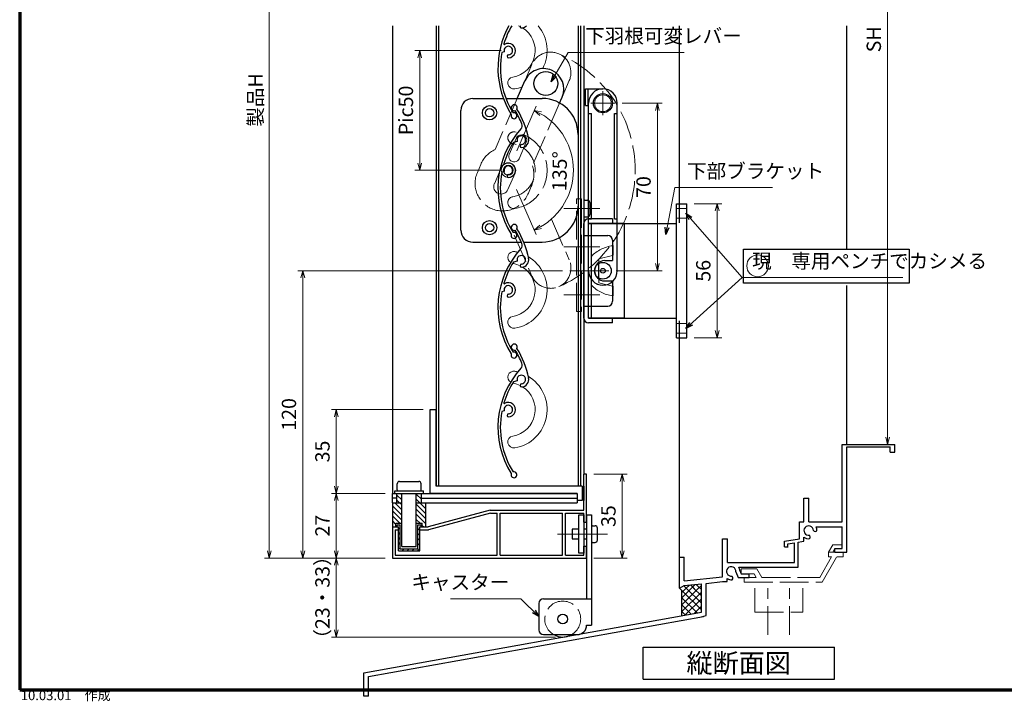
# Model space of a CAD drawing. Units: millimetres. Extents: x 20 to 810, y 21 to 558.
# Drawn here: x 40 to 452, y 31 to 316 of the extents above; entities that cross this region are included whole.
import ezdxf
from ezdxf.enums import TextEntityAlignment as Align

# ---------------------------------------------------------------- set-up
doc = ezdxf.new("R2010")
doc.units = ezdxf.units.MM
doc.header["$MEASUREMENT"] = 0
doc.linetypes.add('ACAD_ISO02W100', pattern=[15, 12, -3])
doc.linetypes.add('ACAD_ISO04W100', pattern=[30, 24, -3, 0, -3])
doc.layers.get('0').update_dxf_attribs({"lineweight": 25})
doc.layers.get('Defpoints').update_dxf_attribs({"lineweight": 25})
for name, color, linetype, lineweight in [('001', 5, 'Continuous', 70), ('003', 2, 'Continuous', 25), ('006', 4, 'ACAD_ISO04W100', 20), ('007', 4, 'ACAD_ISO02W100', 20), ('010', 4, 'Continuous', 20)]:
    doc.layers.add(name, color=color, linetype=linetype, lineweight=lineweight)
doc.styles.add('AT_VECTOR', font='romans.shx', dxfattribs={"bigfont": 'extfont.shx'})
doc.styles.add('DIM', font='romans.shx', dxfattribs={"width": 0.75, "bigfont": 'extfont.shx'})
doc.dimstyles.new('DIM', dxfattribs={"dimscale": 2, "dimtxt": 3, "dimasz": 1.5, "dimexe": 1, "dimexo": 1.5, "dimgap": 1, "dimtad": 1, "dimdsep": 46, "dimtxsty": 'DIM', "dimblk": 'OPEN30', "dimcen": 0, "dimclrd": 4, "dimclre": 4, "dimclrt": 7, "dimadec": 0, "dimazin": 0, "dimtfac": 1, "dimtmove": 0, "dimatfit": 3, "dimldrblk": 'OPEN30', "dimfxl": 0, "dimlwd": 20, "dimlwe": 20, "dimarcsym": 0})

# ---------------------------------------------------------------- blocks, each defined once
blk = doc.blocks.new('_Open30')
at = {"color": 0, "linetype": 'ByBlock', "lineweight": -2}
for p, q in [((-1, 0.27), (0, 0)), ((0, 0), (-1, -0.27)), ((0, 0), (-1, 0))]:
    blk.add_line(p, q, dxfattribs=at)
blk = doc.blocks.new('*D9')
at = {"layer": '003', "color": 4, "lineweight": 20}
for p, q in [((291.79, 281.02), (308.54, 281.02)), ((306.54, 278.02), (306.54, 214.02)), ((289.3, 211.02), (308.54, 211.02))]:
    blk.add_line(p, q, dxfattribs=at)
at = {"layer": 'Defpoints', "color": 0}
for p in [(288.79, 281.02), (286.3, 211.02), (306.54, 211.02)]:
    blk.add_point(p, dxfattribs=at)
at = {"layer": '003', "color": 4, "lineweight": 20, "xscale": 3, "yscale": 3, "zscale": 3}
for p, rotation in [((306.54, 281.02), 90), ((306.54, 211.02), 270)]:
    blk.add_blockref('_Open30', p, dxfattribs=dict(at, rotation=rotation))
at = {"layer": '003', "color": 7, "insert": (301.54, 246.02), "char_height": 6, "attachment_point": 5, "rotation": 90, "style": 'DIM'}
blk.add_mtext('70', dxfattribs=at)
blk = doc.blocks.new('CC')
at = {"layer": '003'}
for p, q in [((1434.17, 1261.75), (1434.17, 1331.75)), ((1446.17, 1261.75), (1446.17, 1331.75)), ((1434.17, 1327.5), (1435.37, 1327.5)), ((1435.37, 1283.5), (1435.37, 1327.5)), ((1444.97, 1283.5), (1444.97, 1327.5)), ((1444.97, 1327.5), (1446.17, 1327.5)), ((1434.17, 1283.5), (1435.37, 1283.5)), ((1444.97, 1283.5), (1446.17, 1283.5))]:
    blk.add_line(p, q, dxfattribs=at)
blk.add_circle((1440.17, 1331.75), 4, dxfattribs=at)
for centre, start, end in [((1440.17, 1331.75), 0, 180), ((1440.17, 1261.75), 180, 0)]:
    blk.add_arc(centre, 6, start, end, dxfattribs=at)
at = {"layer": '006'}
for p, q in [((1440.17, 1326.75), (1440.17, 1336.75)), ((1435.17, 1331.75), (1445.17, 1331.75))]:
    blk.add_line(p, q, dxfattribs=at)
at = {"layer": '010'}
blk.add_circle((1440.17, 1331.75), 3.5, dxfattribs=at)
blk = doc.blocks.new('DD')
at = {"layer": '003'}
for p, q in [((1403.44, 1330.77), (1403.44, 1337.75)), ((1403.44, 1337.75), (1410.76, 1337.75)), ((1404.64, 1330.77), (1404.64, 1337.75)), ((1403.44, 1330.77), (1404.76, 1330.77)), ((1404.76, 1261.75), (1404.76, 1331.75)), ((1416.76, 1261.75), (1416.76, 1331.75))]:
    blk.add_line(p, q, dxfattribs=at)
for centre, start, end in [((1410.76, 1331.75), 0, 180), ((1410.76, 1261.75), 180, 0)]:
    blk.add_arc(centre, 6, start, end, dxfattribs=at)
blk = doc.blocks.new('G')
at = {"layer": '003'}
for p, q in [((1426.24, 1351.24), (1427.24, 1351.24)), ((1428.24, 1350.24), (1428.24, 1345.24)), ((1426.24, 1344.24), (1427.24, 1344.24)), ((1427.73, 1343.49), (1428.93, 1343.49)), ((1437.73, 1343.49), (1427.73, 1343.49)), ((1437.73, 1343.49), (1437.73, 1341.49)), ((1425.73, 1301.99), (1425.73, 1341.49)), ((1442.73, 1341.49), (1427.73, 1341.49)), ((1427.73, 1336.49), (1427.73, 1341.49)), ((1428.93, 1336.49), (1428.93, 1341.49)), ((1442.73, 1301.99), (1442.73, 1341.49)), ((1425.73, 1336.49), (1435.73, 1336.49)), ((1437.73, 1334.49), (1437.73, 1325.99)), ((1438.03, 1328.24), (1438.03, 1332.24)), ((1434.48, 1325.99), (1437.73, 1325.99)), ((1437.73, 1328.16), (1438.03, 1328.24)), ((1437.73, 1328.16), (1437.73, 1328.16)), ((1432.03, 1318.26), (1432.03, 1325.21)), ((1434.48, 1317.49), (1437.73, 1317.49)), ((1437.73, 1317.49), (1437.73, 1308.99)), ((1438.03, 1315.24), (1437.73, 1315.31)), ((1438.03, 1311.24), (1438.03, 1315.24)), ((1425.73, 1306.99), (1435.73, 1306.99)), ((1427.73, 1301.99), (1427.73, 1306.99)), ((1428.93, 1301.99), (1428.93, 1306.99)), ((1442.73, 1301.99), (1427.73, 1301.99)), ((1437.73, 1299.99), (1437.73, 1301.99)), ((1437.73, 1299.99), (1427.73, 1299.99))]:
    blk.add_line(p, q, dxfattribs=at)
blk.add_circle((1433.73, 1321.74), 1, dxfattribs=at)
for centre, radius, start, end in [((1426.23, 1350.74), 0.5, 90, 180), ((1427.24, 1350.24), 1, 0, 90), ((1426.23, 1344.74), 0.5, 180, 270), ((1427.73, 1341.49), 2, 90, 180), ((1427.24, 1345.24), 1, 270, 0), ((1435.73, 1334.49), 2, 0, 90), ((1439.69, 1317.4), 14.93, 96.3487, 97.5085), ((1434.48, 1321.74), 4.25, 90, 270), ((1435.73, 1308.99), 2, 270, 0), ((1439.69, 1326.08), 14.93, 262.4915, 263.6513), ((1427.73, 1301.99), 2, 180, 270)]:
    blk.add_arc(centre, radius, start, end, dxfattribs=at)
at = {"layer": '006'}
for p, q in [((1417.34, 1347.74), (1432.44, 1347.74)), ((1417.34, 1331.74), (1432.44, 1331.74)), ((1419.86, 1321.74), (1436.24, 1321.74)), ((1417.34, 1311.74), (1432.44, 1311.74))]:
    blk.add_line(p, q, dxfattribs=at)
at = {"layer": '007'}
for p, q in [((1427.73, 1336.49), (1427.73, 1306.99)), ((1428.93, 1336.49), (1428.93, 1306.99)), ((1437.73, 1328.16), (1432.03, 1326.74)), ((1432.03, 1325.21), (1432.03, 1326.74)), ((1432.03, 1318.26), (1432.03, 1316.74)), ((1437.73, 1315.31), (1432.03, 1316.74))]:
    blk.add_line(p, q, dxfattribs=at)
blk.add_lwpolyline([(1422.73, 1351.74), (1424.73, 1351.74), (1424.73, 1304.74), (1422.73, 1304.74)], close=True, dxfattribs=at)
for centre, start, end in [((1439.64, 1317.47), 97.3635, 136.1108), ((1439.64, 1326), 223.8892, 262.6365)]:
    blk.add_arc(centre, 14.85, start, end, dxfattribs=at)
blk = doc.blocks.new('*D10')
at = {"layer": '003', "color": 4, "lineweight": 20}
for p, q in [((321.89, 239.02), (333.52, 239.02)), ((331.52, 236.02), (331.52, 186.02)), ((321.89, 183.02), (333.52, 183.02))]:
    blk.add_line(p, q, dxfattribs=at)
at = {"layer": 'Defpoints', "color": 0}
for p in [(318.89, 239.02), (318.89, 183.02), (331.52, 183.02)]:
    blk.add_point(p, dxfattribs=at)
at = {"layer": '003', "color": 4, "lineweight": 20, "xscale": 3, "yscale": 3, "zscale": 3}
for p, rotation in [((331.52, 239.02), 90), ((331.52, 183.02), 270)]:
    blk.add_blockref('_Open30', p, dxfattribs=dict(at, rotation=rotation))
at = {"layer": '003', "color": 7, "insert": (326.52, 211.02), "char_height": 6, "attachment_point": 5, "rotation": 90, "style": 'DIM'}
blk.add_mtext('56', dxfattribs=at)
blk = doc.blocks.new('AWSAD')
at = {"layer": '003'}
for p, q in [((1608.7, 1289.29), (1613, 1289.29)), ((1608.7, 1233.29), (1608.7, 1289.29)), ((1613, 1233.29), (1613, 1289.29)), ((1571.9, 1241.54), (1571.9, 1281.04)), ((1571.9, 1281.04), (1608.7, 1281.04)), ((1573.1, 1241.54), (1573.1, 1281.04)), ((1586.9, 1241.54), (1586.9, 1281.04)), ((1571.9, 1241.54), (1608.7, 1241.54)), ((1608.7, 1233.29), (1613, 1233.29))]:
    blk.add_line(p, q, dxfattribs=at)
blk.add_circle((1577.9, 1261.29), 3.5, dxfattribs=at)
at = {"layer": '007'}
for p, q in [((1613, 1287.29), (1608.7, 1287.29)), ((1613, 1283.29), (1608.7, 1283.29)), ((1613, 1239.29), (1608.7, 1239.29)), ((1613, 1235.29), (1608.7, 1235.29))]:
    blk.add_line(p, q, dxfattribs=at)
blk = doc.blocks.new('*D22')
at = {"layer": '003', "color": 4, "lineweight": 20}
for p, q in [((241.24, 303.02), (205.21, 303.02)), ((207.21, 300.02), (207.21, 256.02)), ((241.24, 253.02), (205.21, 253.02))]:
    blk.add_line(p, q, dxfattribs=at)
at = {"layer": 'Defpoints', "color": 0}
for p in [(244.24, 303.02), (207.21, 253.02), (244.24, 253.02)]:
    blk.add_point(p, dxfattribs=at)
at = {"layer": '003', "color": 4, "lineweight": 20, "xscale": 3, "yscale": 3, "zscale": 3}
for p, rotation in [((207.21, 303.02), 90), ((207.21, 253.02), 270)]:
    blk.add_blockref('_Open30', p, dxfattribs=dict(at, rotation=rotation))
at = {"layer": '003', "color": 7, "insert": (202.21, 278.02), "char_height": 6, "attachment_point": 5, "rotation": 90, "style": 'DIM'}
blk.add_mtext('Pic50', dxfattribs=at)
blk = doc.blocks.new('*D23')
at = {"color": 4, "lineweight": 20}
for p, q in [((388.79, 476.98), (404.79, 476.98)), ((402.79, 141.45), (402.79, 473.98)), ((398.79, 138.45), (404.79, 138.45))]:
    blk.add_line(p, q, dxfattribs=at)
at = {"layer": 'Defpoints', "color": 0}
for p in [(385.79, 476.98), (402.79, 476.98), (395.79, 138.45)]:
    blk.add_point(p, dxfattribs=at)
at = {"color": 4, "lineweight": 20, "xscale": 3, "yscale": 3, "zscale": 3}
for p, rotation in [((402.79, 476.98), 90), ((402.79, 138.45), 270)]:
    blk.add_blockref('_Open30', p, dxfattribs=dict(at, rotation=rotation))
at = {"color": 7, "insert": (397.79, 307.71), "char_height": 6, "attachment_point": 5, "rotation": 90, "style": 'DIM'}
blk.add_mtext('SH', dxfattribs=at)
blk = doc.blocks.new('*D24')
at = {"layer": '003', "color": 4, "lineweight": 20}
for p, q in [((192.79, 91.02), (170.33, 91.02)), ((172.33, 88.02), (172.33, 61.02)), ((263.99, 58.02), (170.33, 58.02))]:
    blk.add_line(p, q, dxfattribs=at)
at = {"layer": 'Defpoints', "color": 0}
for p in [(195.79, 91.02), (172.33, 58.02), (266.99, 58.02)]:
    blk.add_point(p, dxfattribs=at)
at = {"layer": '003', "color": 4, "lineweight": 20, "xscale": 3, "yscale": 3, "zscale": 3}
for p, rotation in [((172.33, 91.02), 90), ((172.33, 58.02), 270)]:
    blk.add_blockref('_Open30', p, dxfattribs=dict(at, rotation=rotation))
at = {"layer": '003', "color": 7, "insert": (167.33, 74.52), "char_height": 6, "attachment_point": 5, "rotation": 90, "style": 'DIM'}
blk.add_mtext('（23・33）', dxfattribs=at)
blk = doc.blocks.new('*D15')
at = {"layer": '003', "color": 4, "lineweight": 20}
for p, q in [((192.79, 118.02), (170.33, 118.02)), ((172.33, 94.02), (172.33, 115.02)), ((192.79, 91.02), (170.33, 91.02))]:
    blk.add_line(p, q, dxfattribs=at)
at = {"layer": 'Defpoints', "color": 0}
for p in [(172.33, 118.02), (195.79, 118.02), (195.79, 91.02)]:
    blk.add_point(p, dxfattribs=at)
at = {"layer": '003', "color": 4, "lineweight": 20, "xscale": 3, "yscale": 3, "zscale": 3}
for p, rotation in [((172.33, 118.02), 90), ((172.33, 91.02), 270)]:
    blk.add_blockref('_Open30', p, dxfattribs=dict(at, rotation=rotation))
at = {"layer": '003', "color": 7, "insert": (167.33, 104.52), "char_height": 6, "attachment_point": 5, "rotation": 90, "style": 'DIM'}
blk.add_mtext('27', dxfattribs=at)
blk = doc.blocks.new('*D16')
at = {"layer": '003', "color": 4, "lineweight": 20}
for p, q in [((192.79, 473.68), (142.33, 473.68)), ((144.33, 94.02), (144.33, 470.68)), ((192.79, 91.02), (142.33, 91.02))]:
    blk.add_line(p, q, dxfattribs=at)
at = {"layer": 'Defpoints', "color": 0}
for p in [(144.33, 473.68), (195.79, 473.68), (195.79, 91.02)]:
    blk.add_point(p, dxfattribs=at)
at = {"layer": '003', "color": 4, "lineweight": 20, "xscale": 3, "yscale": 3, "zscale": 3}
for p, rotation in [((144.33, 473.68), 90), ((144.33, 91.02), 270)]:
    blk.add_blockref('_Open30', p, dxfattribs=dict(at, rotation=rotation))
at = {"layer": '003', "color": 7, "insert": (139.33, 282.35), "char_height": 6, "attachment_point": 5, "rotation": 90, "style": 'DIM'}
blk.add_mtext('製品H', dxfattribs=at)
blk = doc.blocks.new('*D19')
at = {"layer": '003', "color": 4, "lineweight": 20}
for p, q in [((208.59, 153.02), (170.33, 153.02)), ((172.33, 121.02), (172.33, 150.02)), ((192.79, 118.02), (170.33, 118.02))]:
    blk.add_line(p, q, dxfattribs=at)
at = {"layer": 'Defpoints', "color": 0}
for p in [(172.33, 153.02), (211.59, 153.02), (195.79, 118.02)]:
    blk.add_point(p, dxfattribs=at)
at = {"layer": '003', "color": 4, "lineweight": 20, "xscale": 3, "yscale": 3, "zscale": 3}
for p, rotation in [((172.33, 153.02), 90), ((172.33, 118.02), 270)]:
    blk.add_blockref('_Open30', p, dxfattribs=dict(at, rotation=rotation))
at = {"layer": '003', "color": 7, "insert": (167.33, 135.52), "char_height": 6, "attachment_point": 5, "rotation": 90, "style": 'DIM'}
blk.add_mtext('35', dxfattribs=at)
blk = doc.blocks.new('*D25')
at = {"layer": '003', "color": 4, "lineweight": 20}
for p, q in [((266.92, 211.02), (156.33, 211.02)), ((158.33, 94.02), (158.33, 208.02)), ((192.79, 91.02), (156.33, 91.02))]:
    blk.add_line(p, q, dxfattribs=at)
at = {"layer": 'Defpoints', "color": 0}
for p in [(158.33, 211.02), (269.92, 211.02), (195.79, 91.02)]:
    blk.add_point(p, dxfattribs=at)
at = {"layer": '003', "color": 4, "lineweight": 20, "xscale": 3, "yscale": 3, "zscale": 3}
for p, rotation in [((158.33, 211.02), 90), ((158.33, 91.02), 270)]:
    blk.add_blockref('_Open30', p, dxfattribs=dict(at, rotation=rotation))
at = {"layer": '003', "color": 7, "insert": (153.33, 151.02), "char_height": 6, "attachment_point": 5, "rotation": 90, "style": 'DIM'}
blk.add_mtext('120', dxfattribs=at)
blk = doc.blocks.new('*D32')
at = {"layer": '003', "color": 4, "lineweight": 20}
for p, q in [((279.99, 126.02), (293.87, 126.02)), ((291.87, 94.02), (291.87, 123.02)), ((279.99, 91.02), (293.87, 91.02))]:
    blk.add_line(p, q, dxfattribs=at)
at = {"layer": 'Defpoints', "color": 0}
for p in [(276.99, 126.02), (291.87, 126.02), (276.99, 91.02)]:
    blk.add_point(p, dxfattribs=at)
at = {"layer": '003', "color": 4, "lineweight": 20, "xscale": 3, "yscale": 3, "zscale": 3}
for p, rotation in [((291.87, 126.02), 90), ((291.87, 91.02), 270)]:
    blk.add_blockref('_Open30', p, dxfattribs=dict(at, rotation=rotation))
at = {"layer": '003', "color": 7, "insert": (286.87, 108.52), "char_height": 6, "attachment_point": 5, "rotation": 90, "style": 'DIM'}
blk.add_mtext('35', dxfattribs=at)
blk = doc.blocks.new('UM409')
at = {"layer": '003'}
for p, q in [((140.15, 709.34), (139.62, 710.26)), ((153.65, 706.84), (152.83, 708.26))]:
    blk.add_line(p, q, dxfattribs=at)
for centre, radius, start, end in [((167.04, 711.19), 1.25, 256.9649, 209.2998), ((141.04, 674.99), 36.3, 60.2554, 135.1119), ((141.04, 674.99), 35.3, 92.3164, 134.8831), ((141.04, 707.79), 3, 194.5122, 44.0407), ((141.04, 707.79), 1.79, 194.5122, 120), ((143.34, 710.01), 0.2, 86.2424, 224.0407), ((141.04, 674.99), 35.3, 70.5025, 86.2424), ((141.04, 735.59), 36.3, 293.862, 315.1119), ((141.04, 735.59), 35.3, 304.7942, 314.8831), ((138.73, 707.19), 0.605, 14.5122, 194.5122), ((152.17, 704.62), 0.67, 15.6536, 195.6536), ((154.54, 705.29), 3.13, 195.6536, 295.7906), ((154.54, 705.29), 1.79, 195.6536, 120), ((160.05, 708.24), 2, 240.2554, 304.7942), ((115.04, 699.39), 1.25, 76.9649, 29.2998)]:
    blk.add_arc(centre, radius, start, end, dxfattribs=at)
blk = doc.blocks.new('*D36')
at = {"color": 4, "lineweight": 20}
for p, q in [((247.74, 261.09), (255.87, 279.84)), ((247.73, 244.96), (255.86, 226.21))]:
    blk.add_line(p, q, dxfattribs=at)
blk.add_arc((244.24, 253.02), 27.23, 299.7471, 60.2335, dxfattribs=at)
at = {"layer": 'Defpoints', "color": 0}
for p in [(269.45, 263.3), (246.54, 258.33), (244.24, 253.02), (244.24, 253.02), (246.54, 247.71)]:
    blk.add_point(p, dxfattribs=at)
at = {"color": 4, "lineweight": 20, "xscale": 3, "yscale": 3, "zscale": 3}
for p, rotation in [((255.07, 278), 153.3916229595329), ((255.06, 228.04), 206.5890690567189)]:
    blk.add_blockref('_Open30', p, dxfattribs=dict(at, rotation=rotation))
at = {"color": 7, "insert": (266.46, 252.61), "char_height": 6, "attachment_point": 5, "rotation": 88.9461, "style": 'DIM'}
blk.add_mtext('135°', dxfattribs=at)

msp = doc.modelspace()

# ---------------------------------------------------------------- linework, layer by layer
for p, q in [((315.788, 231.023), (315.788, 313.415)), ((385.788, 219.983), (385.788, 313.415)), ((385.788, 138.45), (385.788, 204.915)), ((315.788, 91.37), (315.788, 190.092)), ((383.788, 117.45), (383.788, 138.45)), ((383.788, 138.45), (385.788, 138.45)), ((385.788, 138.45), (405.788, 138.45)), ((385.788, 117.45), (385.788, 137.45)), ((385.788, 137.45), (402.828, 137.45)), ((402.828, 137.45), (403.888, 137.45)), ((403.888, 135.22), (403.888, 137.45)), ((405.788, 135.22), (405.788, 138.45)), ((403.888, 135.22), (405.788, 135.22)), ((367.798, 106.09), (367.798, 116.09)), ((367.798, 116.09), (369.798, 116.09)), ((369.798, 106.09), (369.798, 116.09)), ((383.788, 106.09), (383.788, 118.85)), ((385.788, 93.45), (385.788, 117.45)), ((366.018, 99.09), (366.018, 106.09)), ((366.018, 106.09), (367.798, 106.09)), ((369.798, 106.09), (383.798, 106.09)), ((372.908, 104.06), (383.798, 104.06)), ((383.798, 94.95), (383.798, 104.06)), ((333.798, 83.17), (333.798, 99.09)), ((333.798, 99.09), (335.798, 99.09)), ((335.798, 89.09), (335.798, 99.09)), ((359.688, 98.03), (366.018, 99.09)), ((367.798, 98.05), (367.798, 99.74)), ((359.688, 95.7), (359.688, 98.03)), ((359.688, 95.7), (361.238, 95.7)), ((359.688, 95.7), (361.238, 95.7)), ((361.138, 96.93), (363.818, 97.38)), ((361.138, 95.7), (361.138, 96.93)), ((363.818, 89.09), (363.818, 97.38)), ((365.378, 97.64), (366.988, 97.91)), ((365.378, 87.15), (365.378, 97.64)), ((366.988, 97.91), (367.798, 98.05)), ((380.788, 93.45), (380.788, 94.95)), ((380.788, 94.95), (383.798, 94.95)), ((315.788, 81.26), (315.788, 91.37)), ((315.788, 91.37), (317.798, 91.37)), ((317.798, 81.45), (317.798, 91.37)), ((380.788, 93.45), (385.788, 93.45)), ((335.798, 89.09), (363.818, 89.09)), ((340.658, 87.15), (343.778, 87.15)), ((343.778, 87.15), (363.798, 87.15)), ((361.338, 87.15), (365.378, 87.15)), ((317.798, 81.46), (333.798, 83.17)), ((335.768, 81.23), (335.768, 82.44)), ((339.398, 85.26), (340.378, 82.95)), ((340.378, 82.95), (344.938, 82.95)), ((341.078, 85.78), (341.518, 84.45)), ((341.518, 84.45), (344.938, 84.45)), ((344.938, 82.95), (344.938, 84.45)), ((315.788, 78.45), (315.788, 81.26)), ((315.788, 78.45), (317.798, 79.51)), ((315.788, 78.45), (316.788, 77.45)), ((316.788, 71.45), (323.788, 78.45)), ((316.788, 74.45), (320.788, 78.45)), ((316.788, 76.59), (318.648, 78.45)), ((317.668, 79.43), (318.648, 78.45)), ((317.798, 79.51), (324.928, 80.19)), ((318.648, 78.45), (319.918, 79.72)), ((318.648, 78.45), (324.788, 72.31)), ((320.368, 79.75), (321.998, 78.12)), ((320.788, 78.45), (322.288, 79.95)), ((321.668, 78.45), (324.788, 75.33)), ((322.808, 79.99), (324.928, 77.87)), ((323.788, 78.45), (324.928, 79.59)), ((324.928, 68.45), (324.928, 80.21)), ((326.928, 80.38), (333.798, 81.23)), ((326.928, 80.21), (326.928, 80.39)), ((326.928, 68.45), (326.928, 80.21)), ((333.798, 81.23), (335.768, 81.23)), ((316.788, 66.98), (316.788, 77.45)), ((316.788, 77.45), (324.788, 69.45)), ((316.788, 68.68), (324.788, 76.68)), ((316.788, 74.45), (323.258, 67.98)), ((324.788, 76.68), (324.928, 76.82)), ((324.788, 75.33), (324.928, 75.19)), ((316.788, 71.45), (320.568, 67.67)), ((318.198, 67.24), (324.788, 73.83)), ((321.878, 67.9), (324.788, 70.81)), ((324.788, 73.83), (324.928, 73.97)), ((324.788, 72.31), (324.928, 72.17)), ((324.788, 70.81), (324.928, 70.95)), ((326.928, 66.94), (326.928, 70.34)), ((183.788, 43.051), (324.928, 68.45)), ((185.788, 41.489), (325.868, 66.64)), ((316.788, 68.68), (318.228, 67.24)), ((324.788, 69.45), (324.928, 69.31)), ((325.058, 66.41), (326.928, 66.94)), ((183.788, 33.311), (183.788, 43.051)), ((185.788, 33.311), (185.788, 41.489)), ((185.788, 33.311), (183.788, 33.311))]:
    msp.add_line(p, q)
for centre, radius, start, end in [((369.798, 102.46), 1.98, 0, 279.6052), ((369.798, 102.55), 3.46, 357.68293, 25.89799), ((369.798, 102.55), 3.46, 234.65497, 275.97432), ((369.428, 99.79), 1, 317.03091, 46.21887), ((372.538, 103.11), 1, 220.53915, 316.21887), ((337.428, 85.41), 1.98, 355.35672, 277.84342), ((337.608, 85.41), 3.49, 6.08635, 29.86692), ((337.608, 85.41), 3.49, 238.2206, 273.78129), ((337.128, 82.63), 1, 315.40634, 54.72758), ((340.218, 85.83), 1, 214.80401, 215.27242)]:
    msp.add_arc(centre, radius, start, end)
at = {"layer": '001'}
for p, q in [((40, 558), (40, 36)), ((40, 36), (800, 36))]:
    msp.add_line(p, q, dxfattribs=at)
at = {"layer": '003'}
for p, q in [((195.788, 313.415), (195.788, 118.023)), ((214.088, 313.415), (214.088, 121.023)), ((215.088, 313.415), (215.088, 121.023)), ((273.388, 313.415), (273.388, 121.023)), ((274.388, 313.415), (274.388, 121.023)), ((275.788, 313.415), (275.788, 126.023)), ((242.527, 302.497), (241.51, 302.185)), ((247.971, 283.024), (251.153, 290.361)), ((229.388, 283.023), (242.322, 283.023)), ((243.393, 283.023), (258.388, 283.023)), ((265.549, 280.816), (266.756, 283.595)), ((224.388, 228.023), (224.388, 278.023)), ((275.788, 191.523), (275.788, 230.523)), ((229.388, 223.023), (249.5, 223.023)), ((250.585, 223.023), (258.388, 223.023)), ((211.588, 118.023), (211.588, 153.023)), ((211.588, 153.023), (214.088, 153.023)), ((214.088, 121.023), (214.088, 153.023)), ((275.788, 111.023), (275.788, 126.023)), ((276.988, 126.023), (275.788, 126.023)), ((276.988, 106.023), (276.988, 126.023)), ((197.788, 119.523), (197.788, 122.023)), ((198.788, 123.023), (206.788, 123.023)), ((207.788, 119.523), (207.788, 122.023)), ((275.088, 121.023), (214.088, 121.023)), ((275.088, 121.023), (275.088, 115.023)), ((275.788, 121.023), (275.788, 115.023)), ((195.788, 114.023), (195.788, 118.023)), ((195.788, 118.023), (273.088, 118.023)), ((197.688, 116.023), (195.788, 116.023)), ((196.788, 119.023), (208.788, 119.023)), ((196.788, 118.023), (196.788, 119.023)), ((197.688, 114.023), (197.688, 118.023)), ((197.688, 117.333), (199.688, 115.333)), ((199.118, 118.023), (199.688, 117.453)), ((199.788, 95.823), (199.788, 118.023)), ((205.788, 95.823), (205.788, 118.023)), ((205.888, 117.613), (207.888, 115.613)), ((205.888, 115.493), (209.788, 111.593)), ((207.888, 114.023), (207.888, 118.023)), ((207.888, 116.023), (273.088, 116.023)), ((208.788, 118.023), (208.788, 119.023)), ((273.088, 118.023), (211.588, 118.023)), ((273.088, 118.023), (273.088, 114.023)), ((195.788, 114.023), (195.788, 104.023)), ((195.788, 114.023), (199.788, 114.023)), ((195.788, 112.873), (199.688, 108.973)), ((196.758, 114.023), (199.688, 111.093)), ((197.688, 115.213), (199.688, 113.213)), ((205.788, 114.023), (273.088, 114.023)), ((205.888, 113.373), (209.788, 109.473)), ((205.888, 111.253), (209.788, 107.353)), ((209.788, 104.023), (209.788, 114.023)), ((275.088, 115.023), (273.088, 115.023)), ((195.788, 110.753), (199.688, 106.853)), ((195.788, 108.633), (198.898, 105.523)), ((205.888, 109.133), (209.788, 105.233)), ((205.888, 107.013), (207.378, 105.523)), ((236.588, 111.023), (210.788, 104.023)), ((236.748, 109.823), (210.948, 102.823)), ((236.588, 111.023), (275.788, 111.023)), ((236.748, 109.823), (239.588, 109.823)), ((239.588, 92.223), (239.588, 109.823)), ((240.788, 109.823), (266.888, 109.823)), ((240.788, 92.223), (240.788, 109.823)), ((266.888, 92.223), (266.888, 109.823)), ((268.088, 109.823), (275.788, 109.823)), ((268.088, 92.223), (268.088, 109.823)), ((275.788, 106.023), (275.788, 109.823)), ((276.988, 109.023), (276.988, 74.023)), ((276.988, 109.023), (278.988, 109.023)), ((278.988, 109.023), (278.988, 63.023)), ((195.788, 106.513), (197.288, 105.013)), ((195.788, 104.393), (196.158, 104.023)), ((195.788, 104.023), (198.288, 104.023)), ((195.788, 104.023), (195.788, 91.023)), ((197.288, 104.023), (197.288, 105.523)), ((197.288, 105.523), (199.688, 105.523)), ((197.788, 104.823), (199.088, 104.823)), ((197.788, 104.023), (197.788, 104.823)), ((198.288, 94.023), (198.288, 104.023)), ((198.288, 103.013), (199.088, 103.813)), ((199.088, 94.823), (199.088, 104.823)), ((205.888, 105.523), (208.288, 105.523)), ((206.488, 94.823), (206.488, 104.823)), ((206.488, 104.823), (207.788, 104.823)), ((206.488, 102.733), (207.288, 103.533)), ((207.288, 94.023), (207.288, 104.023)), ((207.288, 104.023), (210.788, 104.023)), ((207.788, 104.023), (207.788, 104.823)), ((208.288, 104.023), (208.288, 105.523)), ((208.288, 104.613), (208.878, 104.023)), ((270.988, 103.023), (270.988, 99.023)), ((273.788, 103.023), (270.988, 103.023)), ((275.788, 106.023), (276.988, 106.023)), ((276.988, 103.023), (275.788, 103.023)), ((279.498, 104.523), (280.498, 104.523)), ((281.498, 98.523), (281.498, 103.523)), ((196.988, 102.823), (198.288, 102.823)), ((196.988, 102.823), (196.988, 92.223)), ((198.288, 100.893), (199.088, 101.693)), ((198.288, 98.773), (199.088, 99.573)), ((206.488, 100.613), (207.288, 101.413)), ((206.488, 98.493), (207.288, 99.293)), ((207.288, 102.823), (210.948, 102.823)), ((270.988, 99.023), (273.788, 99.023)), ((275.788, 99.023), (276.988, 99.023)), ((198.288, 96.653), (199.088, 97.453)), ((198.288, 94.533), (199.088, 95.333)), ((199.088, 94.823), (206.488, 94.823)), ((199.788, 95.823), (205.788, 95.823)), ((199.898, 94.023), (200.698, 94.823)), ((202.018, 94.023), (202.818, 94.823)), ((204.138, 94.023), (204.938, 94.823)), ((206.258, 94.023), (207.288, 95.053)), ((206.488, 96.373), (207.288, 97.173)), ((275.788, 96.023), (276.988, 96.023)), ((275.788, 92.223), (275.788, 96.023)), ((276.988, 91.023), (276.988, 96.023)), ((279.498, 97.523), (280.498, 97.523)), ((195.788, 91.023), (276.988, 91.023)), ((196.988, 92.223), (239.588, 92.223)), ((198.288, 94.023), (207.288, 94.023)), ((240.788, 92.223), (266.888, 92.223)), ((268.088, 92.223), (275.788, 92.223)), ((256.988, 72.023), (256.988, 61.023)), ((258.988, 74.023), (278.988, 74.023)), ((276.988, 63.023), (278.988, 63.023)), ((258.988, 59.023), (272.988, 59.023)), ((300.543, 53.771), (380.543, 53.771)), ((300.543, 40.437), (300.543, 53.771)), ((380.543, 40.437), (380.543, 53.771)), ((300.543, 40.437), (380.543, 40.437))]:
    msp.add_line(p, q, dxfattribs=at)
msp.add_lwpolyline([(273.788, 109.023), (275.788, 109.023), (275.788, 93.023), (273.788, 93.023)], close=True, dxfattribs=at)
for centre, radius in [((259.962, 289.272), 5), ((236.388, 277.023), 3), ((236.388, 277.023), 1.75), ((236.388, 229.023), 3), ((236.388, 229.023), 1.75), ((266.988, 65.523), 2)]:
    msp.add_circle(centre, radius, dxfattribs=at)
for centre, radius, start, end in [((276.208, 295.692), 36.3, 150.77513, 212.19642), ((276.208, 295.692), 35.3, 149.86298, 163.32688), ((249.809, 313.165), 0.67, 158.15335, 272.73809), ((249.692, 315.623), 3.13, 272.73809, 315.13899), ((242.584, 305.762), 0.2, 163.32688, 301.12523), ((244.238, 303.023), 1.79, 271.59672, 197.0845), ((244.238, 303.023), 3, 271.59672, 121.12523), ((276.208, 295.692), 35.3, 169.40086, 211.96765), ((244.305, 300.629), 0.605, 91.59672, 271.59672), ((258.95, 286.993), 8.5, 66.46185, 156.63936), ((258.95, 286.993), 8.5, 336.48057, 66.46185), ((229.388, 278.023), 5, 90, 180), ((258.388, 268.023), 15, 0, 90), ((246.614, 275.803), 1.25, 154.04937, 106.38428), ((258.388, 238.023), 15, 270, 0), ((229.388, 228.023), 5, 180, 270), ((198.788, 122.023), 1, 90, 180), ((198.288, 119.523), 0.5, 180, 270), ((206.788, 122.023), 1, 0, 90), ((207.288, 119.523), 0.5, 270, 0), ((279.488, 104.023), 0.5, 90, 180), ((280.498, 103.523), 1, 0, 90), ((279.488, 98.023), 0.5, 180, 270), ((280.498, 98.523), 1, 270, 0), ((258.988, 72.023), 2, 90, 180), ((272.988, 63.023), 4, 270, 0), ((258.988, 61.023), 2, 180, 270), ((266.988, 65.523), 7.5, 240.07357, 299.92643)]:
    msp.add_arc(centre, radius, start, end, dxfattribs=at)
at = {"layer": '006'}
msp.add_line((264.851, 101.023), (285.652, 101.023), dxfattribs=at)
at = {"layer": '007'}
for p, q in [((250.957, 289.901), (254.14, 297.238)), ((266.744, 283.601), (269.743, 290.472)), ((247.971, 283.024), (238.71, 261.673)), ((265.549, 280.816), (254.315, 254.914)), ((231.296, 252.11), (232.734, 255.4)), ((252.629, 243.509), (253.781, 246.167)), ((262.294, 232.648), (269.743, 215.582)), ((246.747, 225.861), (254.14, 208.817)), ((378.088, 93.45), (379.828, 96.47)), ((379.828, 96.47), (383.798, 96.47)), ((379.918, 93.45), (380.788, 94.95)), ((374.438, 82.95), (379.348, 91.45)), ((375.478, 80.95), (381.538, 91.45)), ((378.088, 93.45), (380.788, 93.45)), ((378.088, 91.45), (378.088, 93.45)), ((378.088, 91.45), (379.348, 91.45)), ((379.918, 93.45), (380.788, 93.45)), ((381.538, 91.45), (384.228, 91.45)), ((384.228, 91.45), (384.228, 93.45)), ((341.608, 86.45), (348.138, 86.45)), ((341.608, 84.45), (341.608, 86.45)), ((348.138, 86.45), (350.158, 82.95)), ((342.788, 80.95), (342.788, 82.95)), ((344.938, 84.45), (346.948, 84.45)), ((344.938, 82.95), (347.818, 82.95)), ((346.948, 84.45), (347.818, 82.95)), ((350.158, 82.95), (374.438, 82.95)), ((342.788, 80.95), (375.478, 80.95)), ((347.288, 68.45), (347.288, 78.45)), ((352.788, 58.95), (352.788, 78.45)), ((361.788, 58.95), (361.788, 78.45)), ((367.288, 68.45), (367.288, 78.45)), ((347.288, 68.45), (367.288, 68.45))]:
    msp.add_line(p, q, dxfattribs=at)
for centre, radius, start, end in [((261.936, 293.87), 8.5, 66.46185, 156.63936), ((261.936, 293.87), 8.5, 336.48057, 66.46185), ((244.238, 253.023), 53.017, 293.4503, 66.5497), ((246.539, 266.558), 2.5, 80.35243, 260.35243), ((244.238, 253.023), 16.23, 279.64757, 80.35243), ((244.238, 253.023), 11.23, 279.64757, 80.35243), ((243.435, 251.188), 11.5, 114.25735, 158.51573), ((241.851, 247.52), 11.5, 156.49729, 246.43773), ((243.435, 251.188), 11.5, 334.10962, 18.90324), ((241.851, 247.52), 11.5, 246.43773, 339.58748), ((246.539, 239.488), 2.5, 99.64757, 279.64757), ((261.936, 212.184), 8.5, 293.53815, 23.51943), ((261.936, 212.184), 8.5, 203.36064, 293.53815), ((266.988, 65.523), 7.5, 299.92643, 240.07357)]:
    msp.add_arc(centre, radius, start, end, dxfattribs=at)
at = {"layer": '010'}
for p, q in [((244.666, 259.648), (247.633, 266.525)), ((248.774, 257.844), (251.761, 264.731)), ((238.401, 247.393), (241.388, 254.26)), ((244.079, 244.927), (247.075, 251.804))]:
    msp.add_line(p, q, dxfattribs=at)
for centre, radius in [((244.237, 253.027), 3), ((244.237, 253.027), 2.1), ((348.464, 213.086), 4.535)]:
    msp.add_circle(centre, radius, dxfattribs=at)
for centre, radius, start, end in [((244.238, 303.023), 11.23, 64.11243, 67.72875), ((244.238, 303.023), 16.23, 332.3296, 39.81437), ((244.238, 303.023), 11.23, 279.64757, 57.8943), ((246.539, 289.488), 2.5, 99.64757, 279.64757), ((244.238, 303.023), 16.23, 279.64757, 291.08827), ((249.692, 265.623), 2.25, 336.67889, 156.34407), ((246.705, 258.746), 2.25, 156.13831, 336.44569), ((244.227, 253.027), 3.1, 336.76993, 156.52689), ((241.24, 246.16), 3.1, 156.52689, 336.52689), ((246.539, 216.558), 2.5, 80.35243, 238.67611), ((244.238, 203.023), 16.23, 75.47641, 80.35243), ((244.238, 203.023), 11.23, 64.11243, 79.59778), ((244.238, 203.023), 16.23, 279.64757, 59.45923), ((244.238, 203.023), 11.23, 279.64757, 57.8943), ((246.539, 189.488), 2.5, 99.64757, 279.64757), ((246.539, 166.558), 2.5, 80.35243, 238.67611), ((244.238, 153.023), 16.23, 75.47641, 80.35243), ((244.238, 153.023), 16.23, 279.64757, 59.45923), ((244.238, 153.023), 11.23, 279.64757, 57.8943), ((244.238, 153.023), 11.23, 64.11243, 79.59778), ((246.539, 139.488), 2.5, 99.64757, 279.64757)]:
    msp.add_arc(centre, radius, start, end, dxfattribs=at)
at = {"layer": 'Defpoints', "color": 9}
msp.add_lwpolyline([(342.528, 219.983), (411.774, 219.983), (411.774, 205.846), (342.528, 205.846)], close=True, dxfattribs=at)

# ---------------------------------------------------------------- block references
at = {"layer": '003'}
for name, p in [('DD', (-1126.971, -1050.725)), ('CC', (-1156.387, -1050.725)), ('G', (-1149.946, -1110.714)), ('AWSAD', (-1294.114, -1050.27))]:
    msp.add_blockref(name, p, dxfattribs=at)
for p, rotation in [((902.591, -42.652), 77.08449924551003), ((902.591, -92.652), 77.08449924551003), ((902.591, -142.652), 77.08449924550408)]:
    msp.add_blockref('UM409', p, dxfattribs=dict(at, rotation=rotation))

# ---------------------------------------------------------------- texts
at = {"style": 'AT_VECTOR'}
msp.add_text('縦断面図', height=8, dxfattribs=at).set_placement((340.543, 47.104), align=Align.MIDDLE_CENTER)
msp.add_text('10.03.01\u3000作成', height=4, dxfattribs=at).set_placement((40.458, 30.387), align=Align.BOTTOM_LEFT)
at = {"layer": '003', "color": 7, "char_height": 6, "style": 'DIM'}
for s, insert, attachment_point in [('下羽根可変レバー', (276.345, 304.28), 7), ('下部ブラケット', (318.941, 247.812), 7), ('現\u3000専用ペンチでカシメる', (346.145, 210.231), 7), ('キャスター', (244.642, 76.034), 9)]:
    msp.add_mtext(s, dxfattribs=dict(at, insert=insert, attachment_point=attachment_point))

# ---------------------------------------------------------------- dimensions: what is measured, and where the dimension line sits
dim = msp.add_linear_dim(base=(402.788, 476.976), p1=(395.788, 138.45), p2=(385.788, 476.976), angle=90, text='SH', dimstyle='DIM')
dim.commit()
dim.dimension.update_dxf_attribs({"geometry": '*D23', "text_midpoint": (397.788, 307.713)})
dim = msp.add_angular_dim_2l(base=(269.451, 263.3), line1=((244.238, 253.023), (246.54, 247.711)), line2=((244.238, 253.023), (246.542, 258.335)), text='135°', dimstyle='DIM')
dim.commit()
dim.dimension.update_dxf_attribs({"geometry": '*D36', "text_midpoint": (271.461, 252.522), "dimtype": 162})
at = {"layer": '003'}
for base, p1, p2, text, picture, middle in [((144.326, 473.683), (195.788, 91.023), (195.788, 473.683), '製品H', '*D16', (139.326, 282.353)), ((207.206, 253.023), (244.238, 303.023), (244.238, 253.023), 'Pic<>', '*D22', (202.206, 278.023))]:
    dim = msp.add_linear_dim(base=base, p1=p1, p2=p2, angle=90, text=text, dimstyle='DIM', dxfattribs=at)
    dim.commit()
    dim.dimension.update_dxf_attribs({"geometry": picture, "text_midpoint": middle})
for base, p1, p2, picture, middle in [((306.541, 211.023), (288.788, 281.023), (286.298, 211.023), '*D9', (301.541, 246.023)), ((331.519, 183.023), (318.888, 239.023), (318.888, 183.023), '*D10', (326.519, 211.023)), ((158.326, 211.023), (195.788, 91.023), (269.917, 211.023), '*D25', (153.326, 151.023)), ((172.326, 153.023), (195.788, 118.023), (211.588, 153.023), '*D19', (167.326, 135.523)), ((291.868, 126.023), (276.988, 91.023), (276.988, 126.023), '*D32', (286.868, 108.523)), ((172.326, 118.023), (195.788, 91.023), (195.788, 118.023), '*D15', (167.326, 104.523))]:
    dim = msp.add_linear_dim(base=base, p1=p1, p2=p2, angle=90, dimstyle='DIM', dxfattribs=at)
    dim.commit()
    dim.dimension.update_dxf_attribs({"geometry": picture, "text_midpoint": middle})
dim = msp.add_linear_dim(base=(172.326, 58.023), p1=(195.788, 91.023), p2=(266.988, 58.023), angle=90, text='（23・<>）', dimstyle='DIM', dxfattribs=at)
dim.commit()
dim.dimension.update_dxf_attribs({"geometry": '*D24', "text_midpoint": (172.326, 74.523), "dimtype": 160})

# ---------------------------------------------------------------- leaders
at = {"layer": '003', "annotation_type": 0, "has_hookline": 1}
for points, hookline_direction, text_width in [([(262.177, 289.957), (269.292, 302.28), (274.345, 302.28)], 0, 41.4), ([(310.015, 226.176), (313.888, 245.812), (316.941, 245.812)], 0, 35.7), ([(318.415, 186.845), (341.962, 208.231), (344.145, 208.231)], 0, 63), ([(256.988, 66.523), (249.477, 74.034), (246.642, 74.034)], 1, 24.6)]:
    msp.add_leader(points, dimstyle='DIM', override={"dimgap": 1, "dimtad": 1}, dxfattribs=dict(at, hookline_direction=hookline_direction, text_width=text_width))
at = {"layer": '003'}
msp.add_leader([(318.415, 235.076), (341.962, 208.231), (344.145, 208.231)], dimstyle='DIM', override={"dimgap": 1, "dimtad": 1}, dxfattribs=at)

doc.saveas('drawing.dxf')
